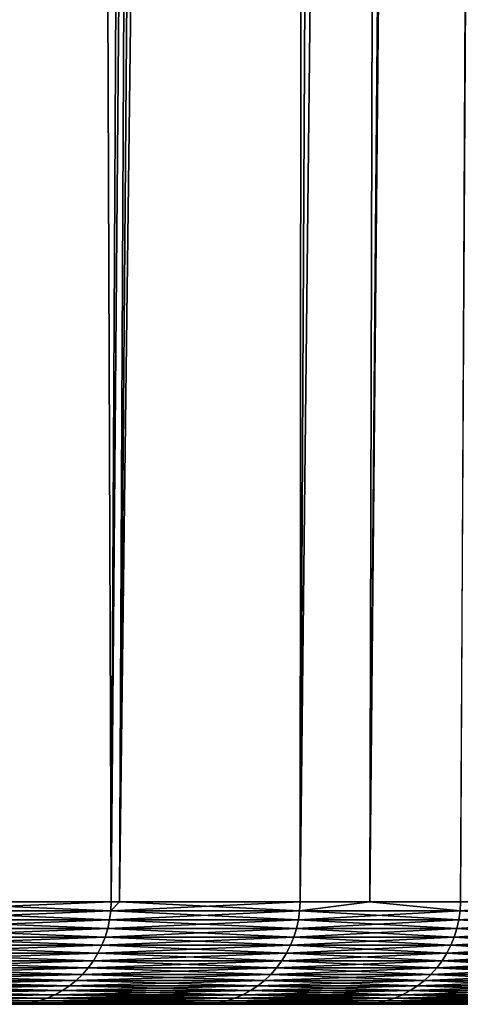
# Model space of a CAD drawing. Extents: x -45 to 45, y -58 to 0.
# Drawn here: x 21.1 to 21.9, y -58 to -56.2 of the extents above; entities that cross this region are included whole.
import ezdxf

# ---------------------------------------------------------------- set-up
doc = ezdxf.new("R2010")
doc.units = 0
doc.layers.add('L2', color=7, linetype='CONTINUOUS')

msp = doc.modelspace()

# ---------------------------------------------------------------- linework, layer by layer
at = {"layer": 'L2', "color": 7}
for points in [[(20.86582, -57.81165, -43.6429), (21.09074, -10.80263, -44.16102), (21.26477, -57.81165, -42.60866)], [(21.26477, -57.81165, -27.39134), (21.5007, -10.80263, -26.84586), (20.86582, -57.81165, -26.35709)], [(20.86582, -57.81165, -26.35709), (21.5007, -10.80263, -26.84586), (21.09074, -10.80263, -25.83898)], [(21.26477, -57.81165, -42.60866), (21.09074, -10.80263, -44.16102), (21.5007, -10.80263, -43.15414)], [(21.26477, -57.81165, -42.60866), (21.5007, -10.80263, -43.15414), (21.27989, -57.81165, -42.5629)], [(21.27989, -57.81165, -27.4371), (21.66106, -10.80263, -27.30163), (21.26477, -57.81165, -27.39134)], [(21.26477, -57.81165, -27.39134), (21.66106, -10.80263, -27.30163), (21.5007, -10.80263, -26.84586)], [(21.27989, -57.81165, -42.5629), (21.5007, -10.80263, -43.15414), (21.66106, -10.80263, -42.69836)], [(21.27989, -57.81165, -42.5629), (21.66106, -10.80263, -42.69836), (21.6125, -57.81165, -41.55608)], [(21.6125, -57.81165, -28.44392), (21.86954, -10.80263, -27.89415), (21.27989, -57.81165, -27.4371)], [(21.27989, -57.81165, -27.4371), (21.86954, -10.80263, -27.89415), (21.66106, -10.80263, -27.30163)], [(21.6125, -57.81165, -41.55608), (21.66106, -10.80263, -42.69836), (21.86954, -10.80263, -42.10585)], [(21.6125, -57.81165, -41.55608), (21.86954, -10.80263, -42.10585), (21.74104, -57.81165, -41.09158)], [(21.74104, -57.81165, -28.90842), (22.13896, -10.80263, -28.79701), (21.6125, -57.81165, -28.44392)], [(21.6125, -57.81165, -28.44392), (22.13896, -10.80263, -28.79701), (21.86954, -10.80263, -27.89415)], [(21.74104, -57.81165, -41.09158), (21.86954, -10.80263, -42.10585), (22.13896, -10.80263, -41.20298)], [(21.74104, -57.81165, -41.09158), (22.13896, -10.80263, -41.20298), (21.90816, -57.81165, -40.48771)], [(21.90816, -57.81165, -29.51229), (22.18731, -10.80263, -28.95904), (21.74104, -57.81165, -28.90842)], [(21.74104, -57.81165, -28.90842), (22.18731, -10.80263, -28.95904), (22.13896, -10.80263, -28.79701)], [(20.86503, -57.82811, -43.64258), (20.86582, -57.81165, -43.6429), (21.26396, -57.82811, -42.60837)], [(21.26396, -57.82811, -27.39163), (21.26477, -57.81165, -27.39134), (20.86503, -57.82811, -26.35742)], [(21.26477, -57.81165, -27.39134), (20.86582, -57.81165, -26.35709), (20.86503, -57.82811, -26.35742)], [(20.86582, -57.81165, -43.6429), (21.26477, -57.81165, -42.60866), (21.26396, -57.82811, -42.60837)], [(21.26396, -57.82811, -42.60837), (21.26477, -57.81165, -42.60866), (21.27989, -57.81165, -42.5629)], [(21.26396, -57.82811, -42.60837), (21.27989, -57.81165, -42.5629), (21.61168, -57.82811, -41.55583)], [(21.61168, -57.82811, -28.44417), (21.6125, -57.81165, -28.44392), (21.26396, -57.82811, -27.39163)], [(21.6125, -57.81165, -28.44392), (21.27989, -57.81165, -27.4371), (21.26396, -57.82811, -27.39163)], [(21.26396, -57.82811, -27.39163), (21.27989, -57.81165, -27.4371), (21.26477, -57.81165, -27.39134)], [(21.27989, -57.81165, -42.5629), (21.6125, -57.81165, -41.55608), (21.61168, -57.82811, -41.55583)], [(21.61168, -57.82811, -41.55583), (21.6125, -57.81165, -41.55608), (21.74104, -57.81165, -41.09158)], [(21.61168, -57.82811, -41.55583), (21.74104, -57.81165, -41.09158), (21.90732, -57.82811, -40.4875)], [(21.90732, -57.82811, -29.5125), (21.74104, -57.81165, -28.90842), (21.61168, -57.82811, -28.44417)], [(21.61168, -57.82811, -28.44417), (21.74104, -57.81165, -28.90842), (21.6125, -57.81165, -28.44392)], [(21.74104, -57.81165, -41.09158), (21.90816, -57.81165, -40.48771), (21.90732, -57.82811, -40.4875)], [(21.90732, -57.82811, -29.5125), (21.90816, -57.81165, -29.51229), (21.74104, -57.81165, -28.90842)], [(21.90732, -57.82811, -40.4875), (21.90816, -57.81165, -40.48771), (22.1088, -57.81165, -39.5942)], [(21.90732, -57.82811, -40.4875), (22.1088, -57.81165, -39.5942), (22.15019, -57.82811, -39.40595)], [(22.15019, -57.82811, -30.59405), (22.1088, -57.81165, -30.4058), (21.90732, -57.82811, -29.5125)], [(22.1088, -57.81165, -30.4058), (21.90816, -57.81165, -29.51229), (21.90732, -57.82811, -29.5125)], [(20.86503, -57.82811, -26.35742), (20.86292, -57.84443, -26.3583), (21.26396, -57.82811, -27.39163)], [(21.26396, -57.82811, -27.39163), (20.86292, -57.84443, -26.3583), (21.26181, -57.84443, -27.3924)], [(20.86503, -57.82811, -43.64258), (21.26181, -57.84443, -42.6076), (20.86292, -57.84443, -43.6417)], [(21.26396, -57.82811, -42.60837), (21.26181, -57.84443, -42.6076), (20.86503, -57.82811, -43.64258)], [(21.26396, -57.82811, -27.39163), (21.26181, -57.84443, -27.3924), (21.61168, -57.82811, -28.44417)], [(21.61168, -57.82811, -28.44417), (21.26181, -57.84443, -27.3924), (21.60949, -57.84443, -28.44483)], [(21.26396, -57.82811, -42.60837), (21.60949, -57.84443, -41.55517), (21.26181, -57.84443, -42.6076)], [(21.61168, -57.82811, -41.55583), (21.60949, -57.84443, -41.55517), (21.26396, -57.82811, -42.60837)], [(21.61168, -57.82811, -28.44417), (21.60949, -57.84443, -28.44483), (21.90732, -57.82811, -29.5125)], [(21.90732, -57.82811, -29.5125), (21.60949, -57.84443, -28.44483), (21.90511, -57.84443, -29.51306)], [(21.61168, -57.82811, -41.55583), (21.90511, -57.84443, -40.48694), (21.60949, -57.84443, -41.55517)], [(21.90732, -57.82811, -40.4875), (21.90511, -57.84443, -40.48694), (21.61168, -57.82811, -41.55583)], [(21.90732, -57.82811, -29.5125), (21.90511, -57.84443, -29.51306), (22.15019, -57.82811, -30.59405)], [(22.15019, -57.82811, -30.59405), (21.90511, -57.84443, -29.51306), (22.14796, -57.84443, -30.5945)], [(21.90732, -57.82811, -40.4875), (22.14796, -57.84443, -39.4055), (21.90511, -57.84443, -40.48694)], [(22.15019, -57.82811, -39.40595), (22.14796, -57.84443, -39.4055), (21.90732, -57.82811, -40.4875)], [(20.86292, -57.84443, -26.3583), (20.85951, -57.8605, -26.35971), (21.26181, -57.84443, -27.3924)], [(21.26181, -57.84443, -27.3924), (20.85951, -57.8605, -26.35971), (21.25834, -57.8605, -27.39364)], [(20.86292, -57.84443, -43.6417), (21.25834, -57.8605, -42.60636), (20.85951, -57.8605, -43.64029)], [(21.26181, -57.84443, -42.6076), (21.25834, -57.8605, -42.60636), (20.86292, -57.84443, -43.6417)], [(21.26181, -57.84443, -27.3924), (21.25834, -57.8605, -27.39364), (21.60949, -57.84443, -28.44483)], [(21.60949, -57.84443, -28.44483), (21.25834, -57.8605, -27.39364), (21.60596, -57.8605, -28.4459)], [(21.26181, -57.84443, -42.6076), (21.60596, -57.8605, -41.5541), (21.25834, -57.8605, -42.60636)], [(21.60949, -57.84443, -41.55517), (21.60596, -57.8605, -41.5541), (21.26181, -57.84443, -42.6076)], [(21.60949, -57.84443, -28.44483), (21.60596, -57.8605, -28.4459), (21.90511, -57.84443, -29.51306)], [(21.90511, -57.84443, -29.51306), (21.60596, -57.8605, -28.4459), (21.90153, -57.8605, -29.51395)], [(21.60949, -57.84443, -41.55517), (21.90153, -57.8605, -40.48605), (21.60596, -57.8605, -41.5541)], [(21.90511, -57.84443, -40.48694), (21.90153, -57.8605, -40.48605), (21.60949, -57.84443, -41.55517)], [(21.90511, -57.84443, -29.51306), (21.90153, -57.8605, -29.51395), (22.14796, -57.84443, -30.5945)], [(22.14796, -57.84443, -30.5945), (21.90153, -57.8605, -29.51395), (22.14434, -57.8605, -30.59522)], [(21.90511, -57.84443, -40.48694), (22.14434, -57.8605, -39.40478), (21.90153, -57.8605, -40.48605)], [(22.14796, -57.84443, -39.4055), (22.14434, -57.8605, -39.40478), (21.90511, -57.84443, -40.48694)], [(20.85951, -57.8605, -26.35971), (20.85483, -57.87619, -26.36165), (21.25834, -57.8605, -27.39364)], [(21.25834, -57.8605, -27.39364), (20.85483, -57.87619, -26.36165), (21.25357, -57.87619, -27.39535)], [(20.85951, -57.8605, -43.64029), (21.25357, -57.87619, -42.60465), (20.85483, -57.87619, -43.63835)], [(21.25834, -57.8605, -42.60636), (21.25357, -57.87619, -42.60465), (20.85951, -57.8605, -43.64029)], [(21.25834, -57.8605, -27.39364), (21.25357, -57.87619, -27.39535), (21.60596, -57.8605, -28.4459)], [(21.60596, -57.8605, -28.4459), (21.25357, -57.87619, -27.39535), (21.60111, -57.87619, -28.44737)], [(21.25834, -57.8605, -42.60636), (21.60111, -57.87619, -41.55263), (21.25357, -57.87619, -42.60465)], [(21.60596, -57.8605, -41.5541), (21.60111, -57.87619, -41.55263), (21.25834, -57.8605, -42.60636)], [(21.60596, -57.8605, -28.4459), (21.60111, -57.87619, -28.44737), (21.90153, -57.8605, -29.51395)], [(21.90153, -57.8605, -29.51395), (21.60111, -57.87619, -28.44737), (21.89662, -57.87619, -29.51518)], [(21.60596, -57.8605, -41.5541), (21.89662, -57.87619, -40.48482), (21.60111, -57.87619, -41.55263)], [(21.90153, -57.8605, -40.48605), (21.89662, -57.87619, -40.48482), (21.60596, -57.8605, -41.5541)], [(21.90153, -57.8605, -29.51395), (21.89662, -57.87619, -29.51518), (22.14434, -57.8605, -30.59522)], [(22.14434, -57.8605, -30.59522), (21.89662, -57.87619, -29.51518), (22.13937, -57.87619, -30.59621)], [(21.90153, -57.8605, -40.48605), (22.13937, -57.87619, -39.40379), (21.89662, -57.87619, -40.48482)], [(22.14434, -57.8605, -39.40478), (22.13937, -57.87619, -39.40379), (21.90153, -57.8605, -40.48605)], [(20.85483, -57.87619, -26.36165), (20.84891, -57.89138, -26.3641), (21.25357, -57.87619, -27.39535)], [(21.25357, -57.87619, -27.39535), (20.84891, -57.89138, -26.3641), (21.24754, -57.89138, -27.39751)], [(20.85483, -57.87619, -43.63835), (21.24754, -57.89138, -42.60249), (20.84891, -57.89138, -43.6359)], [(21.25357, -57.87619, -42.60465), (21.24754, -57.89138, -42.60249), (20.85483, -57.87619, -43.63835)], [(21.25357, -57.87619, -27.39535), (21.24754, -57.89138, -27.39751), (21.60111, -57.87619, -28.44737)], [(21.60111, -57.87619, -28.44737), (21.24754, -57.89138, -27.39751), (21.59498, -57.89138, -28.44923)], [(21.25357, -57.87619, -42.60465), (21.59498, -57.89138, -41.55077), (21.24754, -57.89138, -42.60249)], [(21.60111, -57.87619, -41.55263), (21.59498, -57.89138, -41.55077), (21.25357, -57.87619, -42.60465)], [(21.60111, -57.87619, -28.44737), (21.59498, -57.89138, -28.44923), (21.89662, -57.87619, -29.51518)], [(21.89662, -57.87619, -29.51518), (21.59498, -57.89138, -28.44923), (21.8904, -57.89138, -29.51674)], [(21.60111, -57.87619, -41.55263), (21.8904, -57.89138, -40.48326), (21.59498, -57.89138, -41.55077)], [(21.89662, -57.87619, -40.48482), (21.8904, -57.89138, -40.48326), (21.60111, -57.87619, -41.55263)], [(21.89662, -57.87619, -29.51518), (21.8904, -57.89138, -29.51674), (22.13937, -57.87619, -30.59621)], [(22.13937, -57.87619, -30.59621), (21.8904, -57.89138, -29.51674), (22.13308, -57.89138, -30.59746)], [(21.89662, -57.87619, -40.48482), (22.13308, -57.89138, -39.40254), (21.8904, -57.89138, -40.48326)], [(22.13937, -57.87619, -39.40379), (22.13308, -57.89138, -39.40254), (21.89662, -57.87619, -40.48482)], [(20.84179, -57.90595, -26.36705), (20.83354, -57.9198, -26.37046), (21.24029, -57.90595, -27.4001)], [(21.24029, -57.90595, -27.4001), (20.83354, -57.9198, -26.37046), (21.23188, -57.9198, -27.40311)], [(20.84179, -57.90595, -43.63295), (21.23188, -57.9198, -42.59689), (20.83354, -57.9198, -43.62953)], [(20.84891, -57.89138, -26.3641), (20.84179, -57.90595, -26.36705), (21.24754, -57.89138, -27.39751)], [(21.24754, -57.89138, -27.39751), (20.84179, -57.90595, -26.36705), (21.24029, -57.90595, -27.4001)], [(20.84891, -57.89138, -43.6359), (21.24029, -57.90595, -42.5999), (20.84179, -57.90595, -43.63295)], [(21.24029, -57.90595, -42.5999), (21.23188, -57.9198, -42.59689), (20.84179, -57.90595, -43.63295)], [(21.24754, -57.89138, -42.60249), (21.24029, -57.90595, -42.5999), (20.84891, -57.89138, -43.6359)], [(21.24029, -57.90595, -27.4001), (21.23188, -57.9198, -27.40311), (21.58761, -57.90595, -28.45147)], [(21.58761, -57.90595, -28.45147), (21.23188, -57.9198, -27.40311), (21.57906, -57.9198, -28.45406)], [(21.24029, -57.90595, -42.5999), (21.57906, -57.9198, -41.54594), (21.23188, -57.9198, -42.59689)], [(21.24754, -57.89138, -27.39751), (21.24029, -57.90595, -27.4001), (21.59498, -57.89138, -28.44923)], [(21.59498, -57.89138, -28.44923), (21.24029, -57.90595, -27.4001), (21.58761, -57.90595, -28.45147)], [(21.24754, -57.89138, -42.60249), (21.58761, -57.90595, -41.54853), (21.24029, -57.90595, -42.5999)], [(21.58761, -57.90595, -41.54853), (21.57906, -57.9198, -41.54594), (21.24029, -57.90595, -42.5999)], [(21.59498, -57.89138, -41.55077), (21.58761, -57.90595, -41.54853), (21.24754, -57.89138, -42.60249)], [(21.58761, -57.90595, -28.45147), (21.57906, -57.9198, -28.45406), (21.88293, -57.90595, -29.51861)], [(21.88293, -57.90595, -29.51861), (21.57906, -57.9198, -28.45406), (21.87426, -57.9198, -29.52078)], [(21.58761, -57.90595, -41.54853), (21.87426, -57.9198, -40.47922), (21.57906, -57.9198, -41.54594)], [(21.59498, -57.89138, -28.44923), (21.58761, -57.90595, -28.45147), (21.8904, -57.89138, -29.51674)], [(21.8904, -57.89138, -29.51674), (21.58761, -57.90595, -28.45147), (21.88293, -57.90595, -29.51861)], [(21.59498, -57.89138, -41.55077), (21.88293, -57.90595, -40.48139), (21.58761, -57.90595, -41.54853)], [(21.88293, -57.90595, -40.48139), (21.87426, -57.9198, -40.47922), (21.58761, -57.90595, -41.54853)], [(21.8904, -57.89138, -40.48326), (21.88293, -57.90595, -40.48139), (21.59498, -57.89138, -41.55077)], [(21.88293, -57.90595, -29.51861), (21.87426, -57.9198, -29.52078), (22.12553, -57.90595, -30.59896)], [(22.12553, -57.90595, -30.59896), (21.87426, -57.9198, -29.52078), (22.11677, -57.9198, -30.6007)], [(21.88293, -57.90595, -40.48139), (22.11677, -57.9198, -39.3993), (21.87426, -57.9198, -40.47922)], [(21.8904, -57.89138, -29.51674), (21.88293, -57.90595, -29.51861), (22.13308, -57.89138, -30.59746)], [(22.13308, -57.89138, -30.59746), (21.88293, -57.90595, -29.51861), (22.12553, -57.90595, -30.59896)], [(21.8904, -57.89138, -40.48326), (22.12553, -57.90595, -39.40104), (21.88293, -57.90595, -40.48139)], [(22.12553, -57.90595, -39.40104), (22.11677, -57.9198, -39.3993), (21.88293, -57.90595, -40.48139)], [(22.13308, -57.89138, -39.40254), (22.12553, -57.90595, -39.40104), (21.8904, -57.89138, -40.48326)], [(20.83354, -57.9198, -26.37046), (20.82421, -57.93283, -26.37433), (21.23188, -57.9198, -27.40311)], [(21.23188, -57.9198, -27.40311), (20.82421, -57.93283, -26.37433), (21.22237, -57.93283, -27.40652)], [(20.83354, -57.9198, -43.62953), (21.22237, -57.93283, -42.59348), (20.82421, -57.93283, -43.62567)], [(21.23188, -57.9198, -42.59689), (21.22237, -57.93283, -42.59348), (20.83354, -57.9198, -43.62953)], [(21.23188, -57.9198, -27.40311), (21.22237, -57.93283, -27.40652), (21.57906, -57.9198, -28.45406)], [(21.57906, -57.9198, -28.45406), (21.22237, -57.93283, -27.40652), (21.5694, -57.93283, -28.457)], [(21.23188, -57.9198, -42.59689), (21.5694, -57.93283, -41.54301), (21.22237, -57.93283, -42.59348)], [(21.57906, -57.9198, -41.54594), (21.5694, -57.93283, -41.54301), (21.23188, -57.9198, -42.59689)], [(21.57906, -57.9198, -28.45406), (21.5694, -57.93283, -28.457), (21.87426, -57.9198, -29.52078)], [(21.87426, -57.9198, -29.52078), (21.5694, -57.93283, -28.457), (21.86447, -57.93283, -29.52324)], [(21.57906, -57.9198, -41.54594), (21.86447, -57.93283, -40.47676), (21.5694, -57.93283, -41.54301)], [(21.87426, -57.9198, -40.47922), (21.86447, -57.93283, -40.47676), (21.57906, -57.9198, -41.54594)], [(21.87426, -57.9198, -29.52078), (21.86447, -57.93283, -29.52324), (22.11677, -57.9198, -30.6007)], [(22.11677, -57.9198, -30.6007), (21.86447, -57.93283, -29.52324), (22.10686, -57.93283, -30.60267)], [(21.87426, -57.9198, -40.47922), (22.10686, -57.93283, -39.39733), (21.86447, -57.93283, -40.47676)], [(22.11677, -57.9198, -39.3993), (22.10686, -57.93283, -39.39733), (21.87426, -57.9198, -40.47922)], [(20.81387, -57.94493, -26.37861), (20.8026, -57.95602, -26.38328), (21.21183, -57.94493, -27.41029)], [(21.21183, -57.94493, -27.41029), (20.8026, -57.95602, -26.38328), (21.20034, -57.95602, -27.4144)], [(20.81387, -57.94493, -43.62139), (21.20034, -57.95602, -42.5856), (20.8026, -57.95602, -43.61672)], [(20.82421, -57.93283, -26.37433), (20.81387, -57.94493, -26.37861), (21.22237, -57.93283, -27.40652)], [(21.22237, -57.93283, -27.40652), (20.81387, -57.94493, -26.37861), (21.21183, -57.94493, -27.41029)], [(20.82421, -57.93283, -43.62567), (21.21183, -57.94493, -42.58971), (20.81387, -57.94493, -43.62139)], [(21.21183, -57.94493, -42.58971), (21.20034, -57.95602, -42.5856), (20.81387, -57.94493, -43.62139)], [(21.22237, -57.93283, -42.59348), (21.21183, -57.94493, -42.58971), (20.82421, -57.93283, -43.62567)], [(21.21183, -57.94493, -27.41029), (21.20034, -57.95602, -27.4144), (21.55869, -57.94493, -28.46024)], [(21.55869, -57.94493, -28.46024), (21.20034, -57.95602, -27.4144), (21.54701, -57.95602, -28.46378)], [(21.21183, -57.94493, -42.58971), (21.54701, -57.95602, -41.53622), (21.20034, -57.95602, -42.5856)], [(21.22237, -57.93283, -27.40652), (21.21183, -57.94493, -27.41029), (21.5694, -57.93283, -28.457)], [(21.5694, -57.93283, -28.457), (21.21183, -57.94493, -27.41029), (21.55869, -57.94493, -28.46024)], [(21.22237, -57.93283, -42.59348), (21.55869, -57.94493, -41.53975), (21.21183, -57.94493, -42.58971)], [(21.55869, -57.94493, -41.53975), (21.54701, -57.95602, -41.53622), (21.21183, -57.94493, -42.58971)], [(21.5694, -57.93283, -41.54301), (21.55869, -57.94493, -41.53975), (21.22237, -57.93283, -42.59348)], [(21.55869, -57.94493, -28.46024), (21.54701, -57.95602, -28.46378), (21.85361, -57.94493, -29.52596)], [(21.85361, -57.94493, -29.52596), (21.54701, -57.95602, -28.46378), (21.84178, -57.95602, -29.52892)], [(21.55869, -57.94493, -41.53975), (21.84178, -57.95602, -40.47108), (21.54701, -57.95602, -41.53622)], [(21.5694, -57.93283, -28.457), (21.55869, -57.94493, -28.46024), (21.86447, -57.93283, -29.52324)], [(21.86447, -57.93283, -29.52324), (21.55869, -57.94493, -28.46024), (21.85361, -57.94493, -29.52596)], [(21.5694, -57.93283, -41.54301), (21.85361, -57.94493, -40.47404), (21.55869, -57.94493, -41.53975)], [(21.85361, -57.94493, -40.47404), (21.84178, -57.95602, -40.47108), (21.55869, -57.94493, -41.53975)], [(21.86447, -57.93283, -40.47676), (21.85361, -57.94493, -40.47404), (21.5694, -57.93283, -41.54301)], [(21.85361, -57.94493, -29.52596), (21.84178, -57.95602, -29.52892), (22.09589, -57.94493, -30.60486)], [(22.09589, -57.94493, -30.60486), (21.84178, -57.95602, -29.52892), (22.08392, -57.95602, -30.60723)], [(21.85361, -57.94493, -40.47404), (22.08392, -57.95602, -39.39277), (21.84178, -57.95602, -40.47108)], [(21.86447, -57.93283, -29.52324), (21.85361, -57.94493, -29.52596), (22.10686, -57.93283, -30.60267)], [(22.10686, -57.93283, -30.60267), (21.85361, -57.94493, -29.52596), (22.09589, -57.94493, -30.60486)], [(21.86447, -57.93283, -40.47676), (22.09589, -57.94493, -39.39515), (21.85361, -57.94493, -40.47404)], [(22.09589, -57.94493, -39.39515), (22.08392, -57.95602, -39.39277), (21.85361, -57.94493, -40.47404)], [(22.10686, -57.93283, -39.39733), (22.09589, -57.94493, -39.39515), (21.86447, -57.93283, -40.47676)], [(20.8026, -57.95602, -26.38328), (20.79048, -57.96601, -26.3883), (21.20034, -57.95602, -27.4144)], [(21.20034, -57.95602, -27.4144), (20.79048, -57.96601, -26.3883), (21.18799, -57.96601, -27.41881)], [(20.8026, -57.95602, -43.61672), (21.18799, -57.96601, -42.58119), (20.79048, -57.96601, -43.6117)], [(21.20034, -57.95602, -42.5856), (21.18799, -57.96601, -42.58119), (20.8026, -57.95602, -43.61672)], [(21.20034, -57.95602, -27.4144), (21.18799, -57.96601, -27.41881), (21.54701, -57.95602, -28.46378)], [(21.54701, -57.95602, -28.46378), (21.18799, -57.96601, -27.41881), (21.53446, -57.96601, -28.46759)], [(21.20034, -57.95602, -42.5856), (21.53446, -57.96601, -41.53241), (21.18799, -57.96601, -42.58119)], [(21.54701, -57.95602, -41.53622), (21.53446, -57.96601, -41.53241), (21.20034, -57.95602, -42.5856)], [(21.54701, -57.95602, -28.46378), (21.53446, -57.96601, -28.46759), (21.84178, -57.95602, -29.52892)], [(21.84178, -57.95602, -29.52892), (21.53446, -57.96601, -28.46759), (21.82906, -57.96601, -29.53211)], [(21.54701, -57.95602, -41.53622), (21.82906, -57.96601, -40.46789), (21.53446, -57.96601, -41.53241)], [(21.84178, -57.95602, -40.47108), (21.82906, -57.96601, -40.46789), (21.54701, -57.95602, -41.53622)], [(21.84178, -57.95602, -29.52892), (21.82906, -57.96601, -29.53211), (22.08392, -57.95602, -30.60723)], [(22.08392, -57.95602, -30.60723), (21.82906, -57.96601, -29.53211), (22.07106, -57.96601, -30.60979)], [(21.84178, -57.95602, -40.47108), (22.07106, -57.96601, -39.39021), (21.82906, -57.96601, -40.46789)], [(22.08392, -57.95602, -39.39277), (22.07106, -57.96601, -39.39021), (21.84178, -57.95602, -40.47108)], [(20.77761, -57.97482, -26.39363), (20.76408, -57.98239, -26.39923), (21.17488, -57.97482, -27.42351)], [(21.17488, -57.97482, -27.42351), (20.76408, -57.98239, -26.39923), (21.16109, -57.98239, -27.42844)], [(20.77761, -57.97482, -43.60637), (21.16109, -57.98239, -42.57156), (20.76408, -57.98239, -43.60076)], [(20.79048, -57.96601, -26.3883), (20.77761, -57.97482, -26.39363), (21.18799, -57.96601, -27.41881)], [(21.18799, -57.96601, -27.41881), (20.77761, -57.97482, -26.39363), (21.17488, -57.97482, -27.42351)], [(20.79048, -57.96601, -43.6117), (21.17488, -57.97482, -42.57649), (20.77761, -57.97482, -43.60637)], [(21.17488, -57.97482, -42.57649), (21.16109, -57.98239, -42.57156), (20.77761, -57.97482, -43.60637)], [(21.18799, -57.96601, -42.58119), (21.17488, -57.97482, -42.57649), (20.79048, -57.96601, -43.6117)], [(21.17488, -57.97482, -27.42351), (21.16109, -57.98239, -27.42844), (21.52113, -57.97482, -28.47164)], [(21.52113, -57.97482, -28.47164), (21.16109, -57.98239, -27.42844), (21.50712, -57.98239, -28.47589)], [(21.17488, -57.97482, -42.57649), (21.50712, -57.98239, -41.52412), (21.16109, -57.98239, -42.57156)], [(21.18799, -57.96601, -27.41881), (21.17488, -57.97482, -27.42351), (21.53446, -57.96601, -28.46759)], [(21.53446, -57.96601, -28.46759), (21.17488, -57.97482, -27.42351), (21.52113, -57.97482, -28.47164)], [(21.18799, -57.96601, -42.58119), (21.52113, -57.97482, -41.52836), (21.17488, -57.97482, -42.57649)], [(21.52113, -57.97482, -41.52836), (21.50712, -57.98239, -41.52412), (21.17488, -57.97482, -42.57649)], [(21.53446, -57.96601, -41.53241), (21.52113, -57.97482, -41.52836), (21.18799, -57.96601, -42.58119)], [(21.52113, -57.97482, -28.47164), (21.50712, -57.98239, -28.47589), (21.81554, -57.97482, -29.53549)], [(21.81554, -57.97482, -29.53549), (21.50712, -57.98239, -28.47589), (21.80134, -57.98239, -29.53905)], [(21.52113, -57.97482, -41.52836), (21.80134, -57.98239, -40.46095), (21.50712, -57.98239, -41.52412)], [(21.53446, -57.96601, -28.46759), (21.52113, -57.97482, -28.47164), (21.82906, -57.96601, -29.53211)], [(21.82906, -57.96601, -29.53211), (21.52113, -57.97482, -28.47164), (21.81554, -57.97482, -29.53549)], [(21.53446, -57.96601, -41.53241), (21.81554, -57.97482, -40.46451), (21.52113, -57.97482, -41.52836)], [(21.81554, -57.97482, -40.46451), (21.80134, -57.98239, -40.46095), (21.52113, -57.97482, -41.52836)], [(21.82906, -57.96601, -40.46789), (21.81554, -57.97482, -40.46451), (21.53446, -57.96601, -41.53241)], [(21.81554, -57.97482, -29.53549), (21.80134, -57.98239, -29.53905), (22.0574, -57.97482, -30.61251)], [(22.0574, -57.97482, -30.61251), (21.80134, -57.98239, -29.53905), (22.04303, -57.98239, -30.61537)], [(21.81554, -57.97482, -40.46451), (22.04303, -57.98239, -39.38463), (21.80134, -57.98239, -40.46095)], [(21.82906, -57.96601, -29.53211), (21.81554, -57.97482, -29.53549), (22.07106, -57.96601, -30.60979)], [(22.07106, -57.96601, -30.60979), (21.81554, -57.97482, -29.53549), (22.0574, -57.97482, -30.61251)], [(21.82906, -57.96601, -40.46789), (22.0574, -57.97482, -39.38749), (21.81554, -57.97482, -40.46451)], [(22.0574, -57.97482, -39.38749), (22.04303, -57.98239, -39.38463), (21.81554, -57.97482, -40.46451)], [(22.07106, -57.96601, -39.39021), (22.0574, -57.97482, -39.38749), (21.82906, -57.96601, -40.46789)], [(22.28716, -58, -32.80491), (-21.08588, -58, -42.54465), (22.36803, -58, -33.90113)], [(22.36803, -58, -33.90113), (-21.08588, -58, -42.54465), (22.395, -58, -35)], [(21.72385, -58, -29.55846), (21.43068, -58, -28.49907), (-21.08588, -58, -42.54465)], [(-21.08588, -58, -42.54465), (21.43068, -58, -28.49907), (21.08588, -58, -27.45535)], [(-21.08588, -58, -42.54465), (21.08588, -58, -42.54465), (21.43068, -58, -41.50093)], [(22.15261, -58, -38.28603), (22.28716, -58, -37.19509), (-21.08588, -58, -42.54465)], [(-21.08588, -58, -42.54465), (22.28716, -58, -37.19509), (22.36803, -58, -36.09887)], [(-21.08588, -58, -42.54465), (22.36803, -58, -36.09887), (22.395, -58, -35)], [(22.28716, -58, -32.80491), (22.15261, -58, -31.71397), (-21.08588, -58, -42.54465)], [(-21.08588, -58, -42.54465), (22.15261, -58, -31.71397), (21.96469, -58, -30.63095)], [(-21.08588, -58, -42.54465), (21.96469, -58, -30.63095), (21.72385, -58, -29.55846)], [(21.43068, -58, -41.50093), (21.72385, -58, -40.44154), (-21.08588, -58, -42.54465)], [(-21.08588, -58, -42.54465), (21.72385, -58, -40.44154), (21.96469, -58, -39.36905)], [(-21.08588, -58, -42.54465), (21.96469, -58, -39.36905), (22.15261, -58, -38.28603)], [(20.7055, -57.99928, -26.4235), (20.69028, -58, -26.4298), (21.10139, -57.99928, -27.4498)], [(21.10139, -57.99928, -27.4498), (20.69028, -58, -26.4298), (21.08588, -58, -27.45535)], [(20.7206, -57.99714, -26.41725), (20.7055, -57.99928, -26.4235), (21.11677, -57.99714, -27.4443)], [(21.11677, -57.99714, -27.4443), (20.7055, -57.99928, -26.4235), (21.10139, -57.99928, -27.4498)], [(20.7206, -57.99714, -43.58275), (21.10139, -57.99928, -42.5502), (20.7055, -57.99928, -43.5765)], [(21.10139, -57.99928, -42.5502), (21.08588, -58, -42.54465), (20.7055, -57.99928, -43.5765)], [(20.73547, -57.99359, -26.41109), (20.7206, -57.99714, -26.41725), (21.13193, -57.99359, -27.43887)], [(21.13193, -57.99359, -27.43887), (20.7206, -57.99714, -26.41725), (21.11677, -57.99714, -27.4443)], [(20.73547, -57.99359, -43.58891), (21.11677, -57.99714, -42.5557), (20.7206, -57.99714, -43.58275)], [(21.11677, -57.99714, -42.5557), (21.10139, -57.99928, -42.5502), (20.7206, -57.99714, -43.58275)], [(20.75, -57.98867, -26.40507), (20.73547, -57.99359, -26.41109), (21.14674, -57.98867, -27.43357)], [(21.14674, -57.98867, -27.43357), (20.73547, -57.99359, -26.41109), (21.13193, -57.99359, -27.43887)], [(20.75, -57.98867, -43.59493), (21.13193, -57.99359, -42.56113), (20.73547, -57.99359, -43.58891)], [(21.13193, -57.99359, -42.56113), (21.11677, -57.99714, -42.5557), (20.73547, -57.99359, -43.58891)], [(20.76408, -57.98239, -26.39923), (20.75, -57.98867, -26.40507), (21.16109, -57.98239, -27.42844)], [(21.16109, -57.98239, -27.42844), (20.75, -57.98867, -26.40507), (21.14674, -57.98867, -27.43357)], [(20.76408, -57.98239, -43.60076), (21.14674, -57.98867, -42.56643), (20.75, -57.98867, -43.59493)], [(21.14674, -57.98867, -42.56643), (21.13193, -57.99359, -42.56113), (20.75, -57.98867, -43.59493)], [(21.16109, -57.98239, -42.57156), (21.14674, -57.98867, -42.56643), (20.76408, -57.98239, -43.60076)], [(21.10139, -57.99928, -27.4498), (21.08588, -58, -27.45535), (21.44644, -57.99928, -28.49429)], [(21.44644, -57.99928, -28.49429), (21.08588, -58, -27.45535), (21.43068, -58, -28.49907)], [(21.10139, -57.99928, -42.5502), (21.43068, -58, -41.50093), (21.08588, -58, -42.54465)], [(21.11677, -57.99714, -27.4443), (21.10139, -57.99928, -27.4498), (21.46208, -57.99714, -28.48955)], [(21.46208, -57.99714, -28.48955), (21.10139, -57.99928, -27.4498), (21.44644, -57.99928, -28.49429)], [(21.11677, -57.99714, -42.5557), (21.44644, -57.99928, -41.50571), (21.10139, -57.99928, -42.5502)], [(21.44644, -57.99928, -41.50571), (21.43068, -58, -41.50093), (21.10139, -57.99928, -42.5502)], [(21.13193, -57.99359, -27.43887), (21.11677, -57.99714, -27.4443), (21.47748, -57.99359, -28.48488)], [(21.47748, -57.99359, -28.48488), (21.11677, -57.99714, -27.4443), (21.46208, -57.99714, -28.48955)], [(21.13193, -57.99359, -42.56113), (21.46208, -57.99714, -41.51045), (21.11677, -57.99714, -42.5557)], [(21.46208, -57.99714, -41.51045), (21.44644, -57.99928, -41.50571), (21.11677, -57.99714, -42.5557)], [(21.14674, -57.98867, -27.43357), (21.13193, -57.99359, -27.43887), (21.49254, -57.98867, -28.48031)], [(21.49254, -57.98867, -28.48031), (21.13193, -57.99359, -27.43887), (21.47748, -57.99359, -28.48488)], [(21.14674, -57.98867, -42.56643), (21.47748, -57.99359, -41.51512), (21.13193, -57.99359, -42.56113)], [(21.47748, -57.99359, -41.51512), (21.46208, -57.99714, -41.51045), (21.13193, -57.99359, -42.56113)], [(21.16109, -57.98239, -27.42844), (21.14674, -57.98867, -27.43357), (21.50712, -57.98239, -28.47589)], [(21.50712, -57.98239, -28.47589), (21.14674, -57.98867, -27.43357), (21.49254, -57.98867, -28.48031)], [(21.16109, -57.98239, -42.57156), (21.49254, -57.98867, -41.51969), (21.14674, -57.98867, -42.56643)], [(21.49254, -57.98867, -41.51969), (21.47748, -57.99359, -41.51512), (21.14674, -57.98867, -42.56643)], [(21.50712, -57.98239, -41.52412), (21.49254, -57.98867, -41.51969), (21.16109, -57.98239, -42.57156)], [(21.44644, -57.99928, -28.49429), (21.43068, -58, -28.49907), (21.73983, -57.99928, -29.55446)], [(21.73983, -57.99928, -29.55446), (21.43068, -58, -28.49907), (21.72385, -58, -29.55846)], [(21.44644, -57.99928, -41.50571), (21.72385, -58, -40.44154), (21.43068, -58, -41.50093)], [(21.46208, -57.99714, -28.48955), (21.44644, -57.99928, -28.49429), (21.75568, -57.99714, -29.55049)], [(21.75568, -57.99714, -29.55049), (21.44644, -57.99928, -28.49429), (21.73983, -57.99928, -29.55446)], [(21.46208, -57.99714, -41.51045), (21.73983, -57.99928, -40.44554), (21.44644, -57.99928, -41.50571)], [(21.73983, -57.99928, -40.44554), (21.72385, -58, -40.44154), (21.44644, -57.99928, -41.50571)], [(21.47748, -57.99359, -28.48488), (21.46208, -57.99714, -28.48955), (21.77129, -57.99359, -29.54657)], [(21.77129, -57.99359, -29.54657), (21.46208, -57.99714, -28.48955), (21.75568, -57.99714, -29.55049)], [(21.47748, -57.99359, -41.51512), (21.75568, -57.99714, -40.44951), (21.46208, -57.99714, -41.51045)], [(21.75568, -57.99714, -40.44951), (21.73983, -57.99928, -40.44554), (21.46208, -57.99714, -41.51045)], [(21.49254, -57.98867, -28.48031), (21.47748, -57.99359, -28.48488), (21.78655, -57.98867, -29.54275)], [(21.78655, -57.98867, -29.54275), (21.47748, -57.99359, -28.48488), (21.77129, -57.99359, -29.54657)], [(21.49254, -57.98867, -41.51969), (21.77129, -57.99359, -40.45343), (21.47748, -57.99359, -41.51512)], [(21.77129, -57.99359, -40.45343), (21.75568, -57.99714, -40.44951), (21.47748, -57.99359, -41.51512)], [(21.50712, -57.98239, -28.47589), (21.49254, -57.98867, -28.48031), (21.80134, -57.98239, -29.53905)], [(21.80134, -57.98239, -29.53905), (21.49254, -57.98867, -28.48031), (21.78655, -57.98867, -29.54275)], [(21.50712, -57.98239, -41.52412), (21.78655, -57.98867, -40.45725), (21.49254, -57.98867, -41.51969)], [(21.78655, -57.98867, -40.45725), (21.77129, -57.99359, -40.45343), (21.49254, -57.98867, -41.51969)], [(21.80134, -57.98239, -40.46095), (21.78655, -57.98867, -40.45725), (21.50712, -57.98239, -41.52412)], [(21.73983, -57.99928, -29.55446), (21.72385, -58, -29.55846), (21.98084, -57.99928, -30.62774)], [(21.98084, -57.99928, -30.62774), (21.72385, -58, -29.55846), (21.96469, -58, -30.63095)], [(21.73983, -57.99928, -40.44554), (21.96469, -58, -39.36905), (21.72385, -58, -40.44154)], [(21.75568, -57.99714, -29.55049), (21.73983, -57.99928, -29.55446), (21.99687, -57.99714, -30.62455)], [(21.99687, -57.99714, -30.62455), (21.73983, -57.99928, -29.55446), (21.98084, -57.99928, -30.62774)], [(21.75568, -57.99714, -40.44951), (21.98084, -57.99928, -39.37226), (21.73983, -57.99928, -40.44554)], [(21.98084, -57.99928, -39.37226), (21.96469, -58, -39.36905), (21.73983, -57.99928, -40.44554)], [(21.77129, -57.99359, -29.54657), (21.75568, -57.99714, -29.55049), (22.01266, -57.99359, -30.62141)], [(22.01266, -57.99359, -30.62141), (21.75568, -57.99714, -29.55049), (21.99687, -57.99714, -30.62455)], [(21.77129, -57.99359, -40.45343), (21.99687, -57.99714, -39.37545), (21.75568, -57.99714, -40.44951)], [(21.99687, -57.99714, -39.37545), (21.98084, -57.99928, -39.37226), (21.75568, -57.99714, -40.44951)], [(21.78655, -57.98867, -29.54275), (21.77129, -57.99359, -29.54657), (22.02808, -57.98867, -30.61834)], [(22.02808, -57.98867, -30.61834), (21.77129, -57.99359, -29.54657), (22.01266, -57.99359, -30.62141)], [(21.78655, -57.98867, -40.45725), (22.01266, -57.99359, -39.37859), (21.77129, -57.99359, -40.45343)], [(22.01266, -57.99359, -39.37859), (21.99687, -57.99714, -39.37545), (21.77129, -57.99359, -40.45343)], [(21.80134, -57.98239, -29.53905), (21.78655, -57.98867, -29.54275), (22.04303, -57.98239, -30.61537)], [(22.04303, -57.98239, -30.61537), (21.78655, -57.98867, -29.54275), (22.02808, -57.98867, -30.61834)], [(21.80134, -57.98239, -40.46095), (22.02808, -57.98867, -39.38166), (21.78655, -57.98867, -40.45725)], [(22.02808, -57.98867, -39.38166), (22.01266, -57.99359, -39.37859), (21.78655, -57.98867, -40.45725)], [(22.04303, -57.98239, -39.38463), (22.02808, -57.98867, -39.38166), (21.80134, -57.98239, -40.46095)]]:
    msp.add_3dface(points, dxfattribs=at)

doc.saveas('drawing.dxf')
